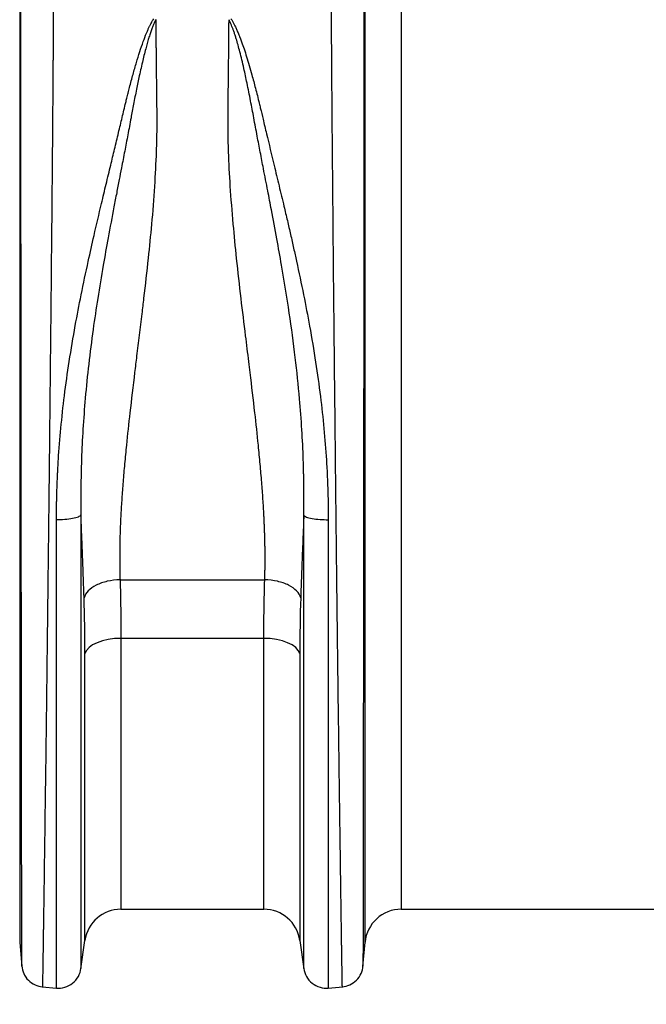
# Model space of a CAD drawing. Units: millimetres. Extents: x 0 to 4200, y 0 to 2970.
# Drawn here: x 2448 to 2586, y 966 to 1183 of the extents above; entities that cross this region are included whole.
import ezdxf

# ---------------------------------------------------------------- set-up
doc = ezdxf.new("R2010")
doc.units = ezdxf.units.MM
doc.styles.add('BEMSTIL', font='isocp3.shx', dxfattribs={"width": 0.8})
doc.dimstyles.new('BEMASS', dxfattribs={"dimscale": 10, "dimtxt": 3.5, "dimasz": 2.5, "dimexe": 1, "dimexo": 0, "dimgap": 1, "dimtad": 1, "dimdec": 0, "dimtxsty": 'BEMSTIL', "dimcen": 3, "dimclrd": 3, "dimclre": 3, "dimclrt": 2, "dimadec": 0, "dimazin": 0, "dimtfac": 0.875, "dimtdec": 0, "dimtmove": 0, "dimatfit": 0, "dimfxl": 0, "dimtolj": 1, "dimlwd": 25, "dimlwe": 25, "dimarcsym": 0})

# ---------------------------------------------------------------- blocks, each defined once
blk = doc.blocks.new('*D23')
at = {"color": 3, "lineweight": 25}
for p, q in [((3023, 988.78), (3023, 828.23)), ((949.26, 963.85), (949.26, 828.23)), ((974.26, 838.23), (2998, 838.23))]:
    blk.add_line(p, q, dxfattribs=at)
at = {"color": 3}
for points in [[(974.26, 842.4), (974.26, 834.06), (949.26, 838.23)], [(2998, 842.4), (2998, 834.06), (3023, 838.23)]]:
    blk.add_solid(points, dxfattribs=at)
at = {"layer": 'Defpoints', "color": 0}
for p in [(3023, 988.78), (949.26, 963.85), (3023, 838.23)]:
    blk.add_point(p, dxfattribs=at)
at = {"color": 2, "insert": (1986.13, 883.24), "char_height": 35, "attachment_point": 2, "style": 'BEMSTIL'}
blk.add_mtext('\\A1;2074', dxfattribs=at)

msp = doc.modelspace()

# ---------------------------------------------------------------- linework, layer by layer
at = {"color": 8, "linetype": 'Continuous'}
for p, q in [((2448.45, 1207.91), (2448.45, 979.44)), ((2524.54, 979.44), (2524.54, 1207.91)), ((2532.51, 1201.73), (2532.51, 986.74)), ((2470.75, 1046.46), (2470.75, 986.74)), ((2502.24, 986.74), (2502.24, 1046.46)), ((2462.83, 979.87), (2462.83, 1043.11)), ((2510.16, 1043.11), (2510.16, 979.87))]:
    msp.add_line(p, q, dxfattribs=at)
at = {"color": 7, "linetype": 'Continuous'}
for p, q in [((2470.56, 1059.39), (2502.44, 1059.39)), ((2502.24, 1046.46), (2470.75, 1046.46)), ((2470.75, 986.74), (2502.24, 986.74)), ((2532.51, 986.74), (2623, 986.74)), ((2448.45, 979.44), (2448.92, 974.1)), ((2461.94, 973.6), (2462.83, 979.87)), ((2510.16, 979.87), (2511.05, 973.6)), ((2524.07, 974.1), (2524.54, 979.44)), ((2453.37, 969.64), (2456.56, 969.36)), ((2516.43, 969.36), (2519.62, 969.64))]:
    msp.add_line(p, q, dxfattribs=at)
at = {"color": 7, "linetype": 'Continuous', "flags": 128}
for points in [[(2470.75, 1046.46), (2469.33, 1046.4), (2467.96, 1046.22), (2466.67, 1045.92), (2465.51, 1045.51), (2464.52, 1045.01), (2463.73, 1044.43), (2463.16, 1043.79), (2462.83, 1043.11)], [(2510.16, 1043.11), (2509.83, 1043.79), (2509.26, 1044.43), (2508.47, 1045.01), (2507.48, 1045.51), (2506.32, 1045.92), (2505.04, 1046.22), (2503.66, 1046.4), (2502.24, 1046.46)]]:
    msp.add_lwpolyline(points, dxfattribs=at)
at = {"color": 7, "linetype": 'Continuous'}
for centre, start, end in [((2470.75, 978.74), 90, 171.8915), ((2502.24, 978.74), 8.1085, 90), ((2532.51, 978.74), 90, 175)]:
    msp.add_arc(centre, 8, start, end, dxfattribs=at)
for points, knots in [([(2455.96, 1213.43), (2455.96, 1213.21), (2455.96, 1212.78), (2455.96, 1212.12), (2455.96, 1211.44), (2455.96, 1210.76), (2455.96, 1210.06), (2455.96, 1209.36), (2455.96, 1208.64), (2455.96, 1207.91), (2455.96, 1207.18), (2455.96, 1206.43), (2455.95, 1205.67), (2455.95, 1204.9), (2455.95, 1204.11), (2455.95, 1203.32), (2455.94, 1202.52), (2455.94, 1201.7), (2455.94, 1200.88), (2455.94, 1200.04), (2455.93, 1199.19), (2455.93, 1198.33), (2455.92, 1197.46), (2455.92, 1196.58), (2455.92, 1195.69), (2455.91, 1194.78), (2455.91, 1193.87), (2455.9, 1192.94), (2455.9, 1192), (2455.89, 1191.05), (2455.89, 1190.09), (2455.88, 1189.12), (2455.88, 1188.14), (2455.87, 1187.15), (2455.87, 1186.14), (2455.86, 1185.13), (2455.85, 1184.1), (2455.85, 1183.06), (2455.84, 1182.01), (2455.83, 1180.95), (2455.83, 1179.88), (2455.82, 1178.8), (2455.81, 1177.7), (2455.81, 1176.6), (2455.8, 1175.48), (2455.79, 1174.36), (2455.78, 1173.22), (2455.77, 1172.07), (2455.77, 1170.92), (2455.76, 1169.75), (2455.75, 1168.57), (2455.74, 1167.38), (2455.73, 1166.18), (2455.72, 1164.96), (2455.71, 1163.74), (2455.7, 1162.51), (2455.69, 1161.27), (2455.68, 1160.02), (2455.67, 1158.75), (2455.66, 1157.48), (2455.65, 1156.2), (2455.64, 1154.91), (2455.63, 1153.6), (2455.62, 1152.29), (2455.61, 1150.97), (2455.6, 1149.64), (2455.58, 1148.3), (2455.53, 1142.48), (2455.42, 1130.77), (2455.23, 1111.56), (2454.99, 1088.4), (2454.73, 1064.88), (2454.48, 1043.84), (2454.28, 1027.17), (2454.1, 1013.88), (2453.96, 1003.63), (2453.87, 997.48), (2453.83, 994.1), (2453.81, 992.65), (2453.79, 991.23), (2453.77, 989.87), (2453.75, 988.54), (2453.73, 987.27), (2453.71, 986.04), (2453.7, 984.85), (2453.68, 983.72), (2453.66, 982.62), (2453.65, 981.58), (2453.63, 980.57), (2453.62, 979.62), (2453.61, 978.71), (2453.59, 977.84), (2453.58, 977.02), (2453.57, 976.24), (2453.56, 975.51), (2453.55, 974.83), (2453.54, 974.18), (2453.53, 973.58), (2453.52, 973.03), (2453.51, 972.52), (2453.5, 972.05), (2453.5, 971.62), (2453.49, 971.24), (2453.48, 970.89), (2453.48, 970.59), (2453.47, 970.34), (2453.47, 970.12), (2453.47, 969.94), (2453.46, 969.8), (2453.46, 969.71), (2453.46, 969.65), (2453.46, 969.64), (2453.46, 969.64)], [0, 0, 0, 0, 0.003368, 0.006749, 0.010143, 0.01355, 0.01697, 0.020404, 0.02385, 0.027309, 0.030782, 0.034268, 0.037766, 0.041278, 0.044803, 0.04834, 0.051891, 0.055455, 0.059032, 0.062622, 0.066225, 0.069842, 0.073471, 0.077113, 0.080769, 0.084437, 0.088118, 0.091813, 0.095521, 0.099241, 0.102975, 0.106722, 0.110482, 0.114255, 0.118041, 0.12184, 0.125652, 0.129477, 0.133315, 0.137166, 0.14103, 0.144908, 0.148798, 0.152702, 0.156618, 0.160548, 0.16449, 0.168446, 0.172415, 0.176396, 0.180391, 0.184399, 0.18842, 0.192454, 0.196501, 0.200561, 0.204634, 0.20872, 0.212819, 0.216931, 0.221057, 0.225195, 0.229346, 0.233511, 0.237688, 0.241878, 0.246082, 0.250298, 0.296372, 0.353392, 0.421343, 0.500205, 0.564245, 0.621252, 0.671226, 0.714166, 0.750071, 0.757656, 0.765216, 0.772749, 0.780256, 0.787736, 0.795191, 0.802619, 0.810021, 0.817397, 0.824747, 0.832071, 0.839368, 0.84664, 0.853885, 0.861104, 0.868297, 0.875464, 0.882604, 0.889719, 0.896807, 0.90387, 0.910906, 0.917916, 0.9249, 0.931858, 0.938789, 0.945695, 0.952574, 0.959428, 0.966255, 0.973056, 0.979831, 0.98658, 0.993303, 1, 1, 1, 1]), ([(2519.53, 969.64), (2519.53, 969.64), (2519.53, 969.64), (2519.53, 969.66), (2519.53, 969.68), (2519.53, 969.72), (2519.53, 969.77), (2519.53, 969.83), (2519.53, 969.9), (2519.52, 969.98), (2519.52, 970.08), (2519.52, 970.18), (2519.52, 970.3), (2519.52, 970.43), (2519.51, 970.57), (2519.51, 970.72), (2519.51, 970.88), (2519.5, 971.06), (2519.5, 971.25), (2519.5, 971.45), (2519.49, 971.66), (2519.49, 971.88), (2519.49, 972.11), (2519.48, 972.36), (2519.48, 972.62), (2519.47, 972.89), (2519.47, 973.17), (2519.47, 973.47), (2519.46, 973.77), (2519.46, 974.09), (2519.45, 974.42), (2519.45, 974.77), (2519.44, 975.13), (2519.43, 975.5), (2519.43, 975.88), (2519.42, 976.27), (2519.42, 976.68), (2519.41, 977.1), (2519.4, 977.53), (2519.4, 977.97), (2519.39, 978.43), (2519.38, 978.9), (2519.38, 979.38), (2519.37, 979.88), (2519.36, 980.39), (2519.35, 980.91), (2519.35, 981.44), (2519.34, 981.99), (2519.33, 982.55), (2519.32, 983.12), (2519.31, 983.7), (2519.3, 984.3), (2519.3, 984.91), (2519.29, 985.53), (2519.28, 986.17), (2519.27, 986.82), (2519.26, 987.48), (2519.25, 988.16), (2519.24, 988.84), (2519.23, 989.55), (2519.22, 990.26), (2519.21, 990.99), (2519.2, 991.72), (2519.19, 992.48), (2519.18, 993.24), (2519.17, 994.02), (2519.15, 994.81), (2519.1, 998.4), (2519, 1006.14), (2518.8, 1020.35), (2518.56, 1039.59), (2518.3, 1061.68), (2518.05, 1083.83), (2517.85, 1103.19), (2517.67, 1120.16), (2517.53, 1134.52), (2517.45, 1143.96), (2517.4, 1149.48), (2517.38, 1151.99), (2517.36, 1154.46), (2517.33, 1156.89), (2517.32, 1159.29), (2517.3, 1161.66), (2517.28, 1163.99), (2517.26, 1166.28), (2517.24, 1168.53), (2517.23, 1170.75), (2517.21, 1172.93), (2517.2, 1175.07), (2517.18, 1177.17), (2517.17, 1179.23), (2517.16, 1181.25), (2517.14, 1183.24), (2517.13, 1185.18), (2517.12, 1187.09), (2517.11, 1188.95), (2517.1, 1190.78), (2517.09, 1192.57), (2517.08, 1194.31), (2517.07, 1196.02), (2517.07, 1197.69), (2517.06, 1199.31), (2517.05, 1200.9), (2517.05, 1202.45), (2517.04, 1203.96), (2517.04, 1205.43), (2517.04, 1206.86), (2517.03, 1208.25), (2517.03, 1209.6), (2517.03, 1210.92), (2517.03, 1212.2), (2517.03, 1213.02), (2517.03, 1213.43)], [0, 0, 0, 0, 0.003548, 0.007104, 0.010666, 0.014236, 0.017814, 0.021399, 0.024991, 0.02859, 0.032197, 0.035811, 0.039433, 0.043062, 0.046698, 0.050341, 0.053992, 0.05765, 0.061316, 0.064989, 0.068669, 0.072356, 0.076051, 0.079754, 0.083463, 0.08718, 0.090904, 0.094636, 0.098375, 0.102121, 0.105875, 0.109636, 0.113404, 0.11718, 0.120963, 0.124754, 0.128551, 0.132357, 0.136169, 0.139989, 0.143816, 0.147651, 0.151492, 0.155342, 0.159198, 0.163062, 0.166934, 0.170812, 0.174698, 0.178592, 0.182492, 0.186401, 0.190316, 0.194239, 0.198169, 0.202107, 0.206052, 0.210004, 0.213963, 0.21793, 0.221905, 0.225887, 0.229876, 0.233872, 0.237876, 0.241887, 0.245906, 0.249932, 0.295902, 0.352856, 0.420789, 0.499692, 0.563693, 0.620702, 0.670711, 0.713714, 0.749704, 0.757644, 0.765538, 0.773385, 0.781186, 0.788941, 0.796649, 0.804311, 0.811927, 0.819496, 0.827019, 0.834495, 0.841925, 0.849308, 0.856645, 0.863936, 0.871181, 0.878378, 0.88553, 0.892635, 0.899694, 0.906706, 0.913672, 0.920591, 0.927464, 0.93429, 0.94107, 0.947804, 0.954491, 0.961132, 0.967726, 0.974274, 0.980775, 0.98723, 0.993638, 1, 1, 1, 1]), ([(2448.91, 974.19), (2448.91, 974.19), (2448.91, 974.19), (2448.91, 974.21), (2448.91, 974.23), (2448.91, 974.27), (2448.91, 974.31), (2448.91, 974.36), (2448.91, 974.42), (2448.91, 974.49), (2448.91, 974.56), (2448.91, 974.64), (2448.91, 974.72), (2448.91, 974.81), (2448.91, 974.91), (2448.91, 975), (2448.91, 975.1), (2448.91, 975.21), (2448.91, 975.31), (2448.91, 975.42), (2448.91, 975.53), (2448.91, 975.65), (2448.91, 975.76), (2448.91, 975.87), (2448.91, 975.99), (2448.91, 976.1), (2448.91, 976.22), (2448.91, 976.59), (2448.91, 977.33), (2448.9, 978.66), (2448.9, 980.43), (2448.9, 983.91), (2448.89, 989.87), (2448.88, 999.62), (2448.86, 1011.69), (2448.84, 1026.76), (2448.82, 1044.73), (2448.8, 1065.19), (2448.78, 1086.75), (2448.76, 1107.81), (2448.74, 1127.12), (2448.73, 1139.92), (2448.72, 1147.05), (2448.72, 1149.36), (2448.72, 1151.65), (2448.72, 1153.9), (2448.72, 1156.13), (2448.72, 1158.32), (2448.71, 1160.49), (2448.71, 1162.62), (2448.71, 1164.72), (2448.71, 1166.79), (2448.71, 1168.83), (2448.71, 1170.83), (2448.71, 1172.8), (2448.7, 1174.74), (2448.7, 1176.65), (2448.7, 1178.52), (2448.7, 1180.35), (2448.7, 1182.15), (2448.7, 1183.92), (2448.7, 1185.65), (2448.7, 1187.35), (2448.7, 1189.02), (2448.7, 1190.64), (2448.7, 1192.24), (2448.7, 1193.8), (2448.69, 1195.32), (2448.69, 1196.81), (2448.69, 1198.26), (2448.69, 1199.68), (2448.69, 1201.06), (2448.69, 1202.41), (2448.69, 1203.72), (2448.69, 1205), (2448.69, 1206.24), (2448.69, 1207.04), (2448.69, 1207.44)], [0, 0, 0, 0, 0.003613, 0.007159, 0.010638, 0.01405, 0.017395, 0.020674, 0.023885, 0.027029, 0.030106, 0.033116, 0.036058, 0.038934, 0.041743, 0.044485, 0.04716, 0.049768, 0.052309, 0.054783, 0.05719, 0.059529, 0.061802, 0.064008, 0.066147, 0.068219, 0.070223, 0.072161, 0.087112, 0.104116, 0.123173, 0.14428, 0.200321, 0.252239, 0.309199, 0.37, 0.434615, 0.503015, 0.572561, 0.637226, 0.697042, 0.752034, 0.759722, 0.767374, 0.77499, 0.78257, 0.790115, 0.797623, 0.805096, 0.812533, 0.819935, 0.8273, 0.834631, 0.841925, 0.849185, 0.856409, 0.863597, 0.87075, 0.877868, 0.884951, 0.891998, 0.89901, 0.905987, 0.912929, 0.919836, 0.926708, 0.933545, 0.940347, 0.947114, 0.953847, 0.960544, 0.967207, 0.973835, 0.980428, 0.986987, 0.993511, 1, 1, 1, 1]), ([(2524.3, 1207.44), (2524.3, 1207.23), (2524.3, 1206.81), (2524.3, 1206.16), (2524.3, 1205.51), (2524.3, 1204.84), (2524.3, 1204.17), (2524.3, 1203.48), (2524.3, 1202.79), (2524.3, 1202.08), (2524.3, 1201.37), (2524.3, 1200.64), (2524.3, 1199.91), (2524.3, 1199.16), (2524.3, 1198.41), (2524.3, 1197.65), (2524.3, 1196.87), (2524.3, 1196.09), (2524.3, 1195.29), (2524.3, 1194.49), (2524.3, 1193.68), (2524.3, 1192.85), (2524.3, 1192.02), (2524.3, 1191.18), (2524.3, 1190.33), (2524.3, 1189.46), (2524.29, 1188.59), (2524.29, 1187.71), (2524.29, 1186.82), (2524.29, 1185.91), (2524.29, 1185), (2524.29, 1184.08), (2524.29, 1183.15), (2524.29, 1182.21), (2524.29, 1181.26), (2524.29, 1180.3), (2524.29, 1179.33), (2524.29, 1178.35), (2524.29, 1177.36), (2524.29, 1176.36), (2524.29, 1175.35), (2524.29, 1174.33), (2524.29, 1173.3), (2524.29, 1172.27), (2524.29, 1171.22), (2524.28, 1170.17), (2524.28, 1169.1), (2524.28, 1168.03), (2524.28, 1166.95), (2524.28, 1165.85), (2524.28, 1164.75), (2524.28, 1163.64), (2524.28, 1162.52), (2524.28, 1161.39), (2524.28, 1160.26), (2524.28, 1159.11), (2524.28, 1157.96), (2524.28, 1156.8), (2524.27, 1155.62), (2524.27, 1154.44), (2524.27, 1153.26), (2524.27, 1152.06), (2524.27, 1150.86), (2524.27, 1149.64), (2524.27, 1148.42), (2524.27, 1147.19), (2524.27, 1145.96), (2524.26, 1140.69), (2524.25, 1130.89), (2524.24, 1115.93), (2524.23, 1099.76), (2524.21, 1082.6), (2524.19, 1065.24), (2524.17, 1048.63), (2524.16, 1033.59), (2524.14, 1020.38), (2524.13, 1009.05), (2524.11, 999.14), (2524.1, 990.46), (2524.1, 984.62), (2524.09, 981.05), (2524.09, 979.1), (2524.09, 977.64), (2524.08, 976.79), (2524.08, 976.31), (2524.08, 976.08), (2524.08, 975.85), (2524.08, 975.62), (2524.08, 975.4), (2524.08, 975.18), (2524.08, 974.98), (2524.08, 974.79), (2524.08, 974.62), (2524.08, 974.48), (2524.08, 974.35), (2524.08, 974.26), (2524.08, 974.2), (2524.08, 974.19), (2524.08, 974.19)], [0, 0, 0, 0, 0.0034363, 0.0068823, 0.0103381, 0.0138036, 0.0172789, 0.0207638, 0.0242586, 0.0277631, 0.0312773, 0.0348014, 0.0383352, 0.0418787, 0.0454321, 0.0489952, 0.0525682, 0.0561509, 0.0597434, 0.0633458, 0.066958, 0.07058, 0.0742118, 0.0778534, 0.0815049, 0.0851662, 0.0888374, 0.0925185, 0.0962094, 0.0999102, 0.1036208, 0.1073413, 0.1110718, 0.1148121, 0.1185623, 0.1223224, 0.1260925, 0.1298724, 0.1336623, 0.1374621, 0.1412718, 0.1450915, 0.1489212, 0.1527608, 0.1566103, 0.1604699, 0.1643394, 0.1682189, 0.1721084, 0.1760079, 0.1799174, 0.1838369, 0.1877664, 0.191706, 0.1956556, 0.1996152, 0.2035849, 0.2075646, 0.2115544, 0.2155543, 0.2195642, 0.2235842, 0.2276143, 0.2316546, 0.2357049, 0.2397653, 0.2438359, 0.2479166, 0.2915285, 0.3382262, 0.3880233, 0.4409353, 0.4969788, 0.5520133, 0.6046273, 0.6548055, 0.7025337, 0.7477988, 0.7966471, 0.8485441, 0.8708567, 0.8909131, 0.9087109, 0.9242479, 0.9280384, 0.9320781, 0.9363672, 0.9409055, 0.9456931, 0.95073, 0.9560162, 0.9615517, 0.9673365, 0.9733706, 0.979654, 0.9861867, 0.9929687, 1, 1, 1, 1]), ([(2456.56, 1072.7), (2456.56, 1073.06), (2456.56, 1073.79), (2456.57, 1074.89), (2456.58, 1075.99), (2456.6, 1077.09), (2456.63, 1078.19), (2456.66, 1079.29), (2456.7, 1080.39), (2456.74, 1081.5), (2456.79, 1082.6), (2456.85, 1083.7), (2456.91, 1084.8), (2457.09, 1087.84), (2457.49, 1092.88), (2458.29, 1100.11), (2459.35, 1107.66), (2460.6, 1115.09), (2462.02, 1122.46), (2463.42, 1129.07), (2464.93, 1135.79), (2466.26, 1141.46), (2467.49, 1146.63), (2468.45, 1150.62), (2469.36, 1154.41), (2470.2, 1157.9), (2471.03, 1161.33), (2471.63, 1163.86), (2472.06, 1165.65), (2472.34, 1166.77), (2472.67, 1168.05), (2473.03, 1169.42), (2473.53, 1171.26), (2474.15, 1173.4), (2474.89, 1175.81), (2475.62, 1177.95), (2476.21, 1179.52), (2476.64, 1180.54), (2476.92, 1181.15), (2477.18, 1181.7), (2477.45, 1182.21), (2477.7, 1182.67), (2477.88, 1182.96), (2477.97, 1183.1)], [0, 0, 0, 0, 0.0095557, 0.0190991, 0.0286304, 0.0381499, 0.0476578, 0.0571545, 0.0666403, 0.0761155, 0.0855803, 0.095035, 0.10448, 0.1139155, 0.1731654, 0.2339241, 0.2988547, 0.366948, 0.4256754, 0.4903867, 0.5406577, 0.6041005, 0.6427731, 0.6814731, 0.7138786, 0.7479517, 0.7795746, 0.8111927, 0.8206908, 0.8315725, 0.8438389, 0.8581843, 0.8719579, 0.8984695, 0.9226001, 0.9454847, 0.9649565, 0.9719356, 0.9784549, 0.984517, 0.9901255, 0.9952846, 1, 1, 1, 1]), ([(2478.41, 1182.9), (2478.36, 1182.81), (2478.26, 1182.61), (2478.12, 1182.31), (2477.98, 1181.98), (2477.84, 1181.63), (2477.69, 1181.26), (2477.54, 1180.86), (2477.39, 1180.44), (2477.24, 1179.99), (2477.09, 1179.52), (2476.93, 1179.02), (2476.78, 1178.5), (2476.62, 1177.95), (2476.46, 1177.38), (2476.09, 1176.04), (2475.52, 1173.77), (2474.83, 1170.69), (2474.15, 1167.46), (2473.55, 1164.37), (2472.93, 1161.01), (2472.28, 1157.56), (2471.58, 1153.89), (2470.94, 1150.6), (2470.35, 1147.54), (2469.8, 1144.67), (2468.98, 1140.41), (2467.98, 1135.08), (2466.77, 1128.35), (2465.65, 1121.62), (2464.56, 1114.34), (2463.62, 1107), (2462.88, 1099.64), (2462.36, 1092.65), (2462.11, 1087.5), (2462, 1083.94), (2461.96, 1081.88), (2461.93, 1079.82), (2461.92, 1077.77), (2461.92, 1075.71), (2461.94, 1074.35), (2461.95, 1073.67)], [0, 0, 0, 0, 0.003124, 0.006478, 0.010065, 0.013885, 0.01794, 0.02223, 0.026757, 0.031521, 0.036522, 0.041761, 0.047237, 0.052951, 0.058902, 0.06509, 0.094517, 0.128512, 0.157943, 0.190105, 0.21888, 0.254597, 0.288254, 0.322194, 0.346279, 0.372585, 0.401045, 0.462321, 0.516119, 0.580383, 0.639961, 0.70673, 0.771911, 0.831664, 0.889513, 0.9078, 0.926128, 0.944504, 0.962936, 0.981432, 1, 1, 1, 1]), ([(2478.42, 1182.91), (2478.42, 1182.62), (2478.43, 1182.02), (2478.44, 1181.13), (2478.45, 1180.23), (2478.45, 1179.32), (2478.46, 1178.41), (2478.47, 1177.5), (2478.48, 1176.58), (2478.49, 1175.65), (2478.5, 1174.72), (2478.51, 1173.78), (2478.52, 1172.84), (2478.53, 1171.89), (2478.54, 1170.94), (2478.55, 1169.98), (2478.57, 1168.04), (2478.6, 1165.57), (2478.63, 1163.05), (2478.65, 1161.37), (2478.65, 1160.02), (2478.64, 1158.5), (2478.61, 1156.95), (2478.57, 1155.39), (2478.46, 1151.81), (2478.16, 1145.97), (2477.55, 1138.11), (2476.72, 1129.88), (2475.98, 1123.28), (2475.29, 1117.61), (2474.78, 1113.36), (2474.25, 1109.04), (2473.55, 1103.31), (2472.77, 1096.73), (2472.04, 1090.03), (2471.55, 1084.98), (2471.21, 1081.04), (2470.94, 1077.33), (2470.76, 1074.35), (2470.65, 1072.05), (2470.58, 1070.35), (2470.53, 1068.68), (2470.5, 1067.05), (2470.48, 1065.45), (2470.47, 1063.88), (2470.48, 1062.35), (2470.51, 1060.86), (2470.54, 1059.88), (2470.56, 1059.39)], [0, 0, 0, 0, 0.008071, 0.016145, 0.024221, 0.032299, 0.04038, 0.048464, 0.05655, 0.064639, 0.07273, 0.080823, 0.088919, 0.097018, 0.105119, 0.113223, 0.121329, 0.154384, 0.175085, 0.18343, 0.195664, 0.207997, 0.22043, 0.232964, 0.245599, 0.306152, 0.3712, 0.428759, 0.496483, 0.522848, 0.559374, 0.594645, 0.622746, 0.692407, 0.748682, 0.782151, 0.814196, 0.844821, 0.874032, 0.888734, 0.903256, 0.917602, 0.93177, 0.945764, 0.959582, 0.973227, 0.986699, 1, 1, 1, 1]), ([(2502.44, 1059.39), (2502.45, 1059.66), (2502.46, 1060.2), (2502.48, 1061.02), (2502.5, 1061.85), (2502.51, 1062.7), (2502.52, 1063.55), (2502.52, 1064.41), (2502.51, 1065.29), (2502.5, 1066.17), (2502.49, 1067.07), (2502.47, 1067.98), (2502.45, 1068.9), (2502.42, 1069.83), (2502.38, 1070.77), (2502.34, 1071.72), (2502.3, 1072.68), (2502.21, 1074.49), (2502.05, 1077.21), (2501.77, 1080.94), (2501.44, 1084.9), (2500.95, 1090), (2500.22, 1096.71), (2499.49, 1102.9), (2498.79, 1108.58), (2498.12, 1114.02), (2497.19, 1121.62), (2496.27, 1129.85), (2495.45, 1138.12), (2494.83, 1145.98), (2494.51, 1152.15), (2494.39, 1156.39), (2494.35, 1158.99), (2494.34, 1161.03), (2494.36, 1163.06), (2494.39, 1165.6), (2494.42, 1168.38), (2494.45, 1170.9), (2494.47, 1172.67), (2494.49, 1174.42), (2494.51, 1176.16), (2494.52, 1177.87), (2494.54, 1179.57), (2494.56, 1181.24), (2494.56, 1182.34), (2494.57, 1182.89)], [0, 0, 0, 0, 0.007384, 0.014824, 0.022319, 0.02987, 0.037477, 0.045141, 0.05286, 0.060636, 0.068469, 0.076359, 0.084306, 0.09231, 0.100372, 0.108491, 0.116668, 0.124903, 0.154232, 0.185015, 0.217257, 0.250962, 0.30797, 0.377001, 0.39587, 0.439911, 0.503087, 0.570843, 0.629266, 0.694313, 0.754108, 0.775189, 0.796106, 0.816861, 0.824996, 0.845899, 0.87957, 0.894698, 0.909806, 0.924891, 0.939956, 0.954999, 0.97002, 0.985021, 1, 1, 1, 1]), ([(2511.05, 1073.62), (2511.05, 1073.96), (2511.06, 1074.64), (2511.07, 1075.67), (2511.07, 1076.7), (2511.07, 1077.72), (2511.07, 1078.75), (2511.06, 1079.77), (2511.05, 1080.8), (2511.03, 1081.82), (2511.01, 1082.85), (2510.99, 1083.87), (2510.96, 1084.89), (2510.87, 1087.75), (2510.64, 1092.53), (2510.09, 1100.03), (2509.19, 1108.63), (2507.85, 1118.48), (2506.42, 1127.22), (2505.07, 1134.79), (2504.04, 1140.26), (2503.05, 1145.41), (2502.23, 1149.64), (2501.45, 1153.66), (2500.74, 1157.38), (2500.04, 1161.18), (2499.31, 1165.08), (2498.58, 1168.72), (2497.94, 1171.72), (2497.4, 1174.01), (2496.98, 1175.73), (2496.57, 1177.27), (2496.21, 1178.49), (2495.92, 1179.43), (2495.69, 1180.15), (2495.46, 1180.8), (2495.23, 1181.4), (2495.01, 1181.95), (2494.79, 1182.44), (2494.64, 1182.74), (2494.57, 1182.89)], [0, 0, 0, 0, 0.009323, 0.018616, 0.027879, 0.037114, 0.046322, 0.055503, 0.064662, 0.0738, 0.082911, 0.091992, 0.10104, 0.11005, 0.167793, 0.227174, 0.306065, 0.391637, 0.484147, 0.536079, 0.593269, 0.631284, 0.676348, 0.70967, 0.743, 0.781098, 0.817617, 0.855474, 0.88787, 0.907118, 0.92467, 0.940542, 0.954745, 0.96284, 0.970387, 0.977389, 0.983848, 0.989767, 0.995149, 1, 1, 1, 1]), ([(2495, 1183.09), (2495.05, 1183.01), (2495.16, 1182.84), (2495.32, 1182.57), (2495.48, 1182.29), (2495.64, 1181.99), (2495.8, 1181.67), (2495.97, 1181.33), (2496.13, 1180.98), (2496.3, 1180.61), (2496.47, 1180.21), (2496.64, 1179.8), (2496.82, 1179.37), (2496.99, 1178.92), (2497.17, 1178.46), (2497.47, 1177.63), (2497.9, 1176.39), (2498.46, 1174.67), (2499.03, 1172.77), (2499.68, 1170.46), (2500.42, 1167.69), (2501.03, 1165.25), (2501.58, 1162.96), (2502.11, 1160.73), (2503.12, 1156.52), (2504.3, 1151.63), (2505.58, 1146.27), (2506.56, 1142.21), (2507.41, 1138.62), (2508.12, 1135.54), (2508.79, 1132.56), (2509.77, 1128.14), (2510.97, 1122.43), (2512.4, 1115), (2513.66, 1107.52), (2514.72, 1099.97), (2515.51, 1092.77), (2515.93, 1087.47), (2516.13, 1083.92), (2516.23, 1082.03), (2516.3, 1080.15), (2516.36, 1078.27), (2516.4, 1076.39), (2516.43, 1074.51), (2516.43, 1073.26), (2516.43, 1072.64)], [0, 0, 0, 0, 0.002827, 0.005822, 0.008988, 0.012324, 0.015833, 0.019516, 0.023372, 0.027404, 0.031611, 0.035993, 0.040552, 0.045288, 0.050201, 0.055292, 0.071234, 0.08883, 0.108082, 0.128994, 0.15786, 0.19016, 0.200026, 0.223777, 0.254074, 0.319414, 0.360331, 0.401231, 0.429713, 0.457192, 0.48367, 0.509149, 0.574009, 0.633711, 0.702248, 0.766895, 0.82734, 0.886501, 0.902644, 0.918809, 0.934996, 0.951207, 0.967444, 0.983708, 1, 1, 1, 1]), ([(2456.56, 1072.7), (2457.13, 1072.68), (2457.75, 1072.69), (2458.98, 1072.77), (2459.58, 1072.84), (2460.62, 1073.03), (2461.06, 1073.15), (2461.68, 1073.41), (2461.86, 1073.54), (2461.95, 1073.67)], [0, 0, 0, 0, 0.25, 0.25, 0.5, 0.5, 0.75, 0.75, 1, 1, 1, 1]), ([(2456.56, 969.36), (2456.56, 969.36), (2456.56, 969.99), (2456.56, 972.49), (2456.56, 974.35), (2456.56, 979.27), (2456.56, 982.33), (2456.56, 989.53), (2456.56, 993.68), (2456.56, 1002.98), (2456.56, 1008.11), (2456.56, 1019.23), (2456.56, 1025.21), (2456.56, 1037.84), (2456.56, 1044.49), (2456.56, 1058.28), (2456.56, 1065.41), (2456.56, 1072.7)], [0, 0, 0, 0, 0.125, 0.125, 0.25, 0.25, 0.375, 0.375, 0.5, 0.5, 0.625, 0.625, 0.75, 0.75, 0.875, 0.875, 1, 1, 1, 1]), ([(2462.64, 1055.41), (2462.62, 1055.86), (2462.59, 1056.77), (2462.54, 1058.15), (2462.49, 1059.57), (2462.44, 1061.01), (2462.39, 1062.47), (2462.33, 1063.97), (2462.27, 1065.5), (2462.21, 1067.06), (2462.15, 1068.66), (2462.08, 1070.28), (2462.03, 1071.67), (2461.98, 1072.8), (2461.96, 1073.38), (2461.95, 1073.67)], [0, 0, 0, 0, 0.076273, 0.153741, 0.23242, 0.312328, 0.393482, 0.4759, 0.559598, 0.644596, 0.730909, 0.818557, 0.907558, 0.953222, 1, 1, 1, 1]), ([(2461.95, 1073.67), (2461.95, 1066.62), (2461.95, 1059.71), (2461.95, 1046.36), (2461.95, 1039.92), (2461.95, 1027.7), (2461.95, 1021.91), (2461.95, 1011.15), (2461.95, 1006.18), (2461.95, 997.18), (2461.95, 993.16), (2461.95, 986.19), (2461.95, 983.23), (2461.95, 978.47), (2461.95, 976.66), (2461.95, 974.25), (2461.95, 973.64), (2461.95, 973.64)], [0, 0, 0, 0, 0.125, 0.125, 0.25, 0.25, 0.375, 0.375, 0.5, 0.5, 0.625, 0.625, 0.75, 0.75, 0.875, 0.875, 1, 1, 1, 1]), ([(2511.05, 1073.62), (2511.03, 1073.31), (2511.01, 1072.7), (2510.94, 1071.08), (2510.85, 1068.81), (2510.74, 1065.93), (2510.63, 1063.15), (2510.53, 1060.48), (2510.44, 1057.91), (2510.38, 1056.23), (2510.36, 1055.41)], [0, 0, 0, 0, 0.049376, 0.097712, 0.259504, 0.416583, 0.56906, 0.717049, 0.86066, 1, 1, 1, 1]), ([(2511.05, 1073.62), (2511.13, 1073.49), (2511.31, 1073.35), (2511.93, 1073.1), (2512.37, 1072.98), (2513.41, 1072.79), (2514.01, 1072.72), (2515.24, 1072.64), (2515.86, 1072.63), (2516.43, 1072.64)], [0, 0, 0, 0, 0.25, 0.25, 0.5, 0.5, 0.75, 0.75, 1, 1, 1, 1]), ([(2511.05, 973.64), (2511.05, 973.64), (2511.05, 974.25), (2511.05, 976.66), (2511.05, 978.47), (2511.05, 983.23), (2511.05, 986.18), (2511.05, 993.15), (2511.05, 997.17), (2511.05, 1006.16), (2511.05, 1011.13), (2511.05, 1021.88), (2511.05, 1027.67), (2511.05, 1039.89), (2511.05, 1046.32), (2511.05, 1059.66), (2511.05, 1066.57), (2511.05, 1073.62)], [0, 0, 0, 0, 0.125, 0.125, 0.25, 0.25, 0.375, 0.375, 0.5, 0.5, 0.625, 0.625, 0.75, 0.75, 0.875, 0.875, 1, 1, 1, 1]), ([(2516.43, 1072.64), (2516.43, 1065.36), (2516.43, 1058.23), (2516.43, 1044.45), (2516.43, 1037.8), (2516.43, 1025.17), (2516.43, 1019.2), (2516.43, 1008.09), (2516.43, 1002.96), (2516.43, 993.67), (2516.43, 989.52), (2516.43, 982.32), (2516.43, 979.27), (2516.43, 974.35), (2516.43, 972.48), (2516.43, 969.99), (2516.43, 969.36), (2516.43, 969.36)], [0, 0, 0, 0, 0.125, 0.125, 0.25, 0.25, 0.375, 0.375, 0.5, 0.5, 0.625, 0.625, 0.75, 0.75, 0.875, 0.875, 1, 1, 1, 1]), ([(2470.56, 1059.39), (2469.6, 1059.37), (2468.65, 1059.25), (2466.86, 1058.84), (2466.03, 1058.55), (2464.59, 1057.83), (2463.98, 1057.4), (2463.07, 1056.45), (2462.77, 1055.93), (2462.64, 1055.41)], [0, 0, 0, 0, 0.25, 0.25, 0.5, 0.5, 0.75, 0.75, 1, 1, 1, 1]), ([(2510.36, 1055.41), (2510.22, 1055.93), (2509.92, 1056.45), (2509.01, 1057.4), (2508.41, 1057.83), (2506.97, 1058.55), (2506.13, 1058.84), (2504.35, 1059.25), (2503.39, 1059.37), (2502.44, 1059.39)], [0, 0, 0, 0, 0.25, 0.25, 0.5, 0.5, 0.75, 0.75, 1, 1, 1, 1]), ([(2448.91, 974.19), (2448.96, 973.65), (2449.1, 973.09), (2449.58, 972.02), (2449.93, 971.51), (2450.79, 970.66), (2451.3, 970.31), (2452.37, 969.82), (2452.92, 969.69), (2453.46, 969.64)], [0, 0, 0, 0, 0.25, 0.25, 0.5, 0.5, 0.75, 0.75, 1, 1, 1, 1]), ([(2456.56, 969.36), (2457.13, 969.31), (2457.75, 969.36), (2458.98, 969.71), (2459.58, 970.02), (2460.62, 970.84), (2461.06, 971.36), (2461.68, 972.48), (2461.86, 973.07), (2461.95, 973.64)], [0, 0, 0, 0, 0.25, 0.25, 0.5, 0.5, 0.75, 0.75, 1, 1, 1, 1]), ([(2511.05, 973.64), (2511.13, 973.07), (2511.31, 972.48), (2511.93, 971.36), (2512.37, 970.84), (2513.41, 970.02), (2514.01, 969.71), (2515.24, 969.36), (2515.86, 969.31), (2516.43, 969.36)], [0, 0, 0, 0, 0.25, 0.25, 0.5, 0.5, 0.75, 0.75, 1, 1, 1, 1]), ([(2519.53, 969.64), (2520.07, 969.69), (2520.63, 969.82), (2521.7, 970.31), (2522.21, 970.66), (2523.06, 971.51), (2523.41, 972.02), (2523.9, 973.09), (2524.03, 973.65), (2524.08, 974.19)], [0, 0, 0, 0, 0.25, 0.25, 0.5, 0.5, 0.75, 0.75, 1, 1, 1, 1])]:
    msp.add_open_spline(points, degree=3, knots=knots, dxfattribs=at)
for points in [[(2470.56, 1059.39), (2470.69, 1055.18), (2470.75, 1050.87), (2470.75, 1046.46)], [(2502.24, 1046.46), (2502.24, 1050.87), (2502.31, 1055.18), (2502.44, 1059.39)], [(2462.83, 1043.11), (2462.83, 1047.31), (2462.77, 1051.41), (2462.64, 1055.41)], [(2510.36, 1055.41), (2510.23, 1051.41), (2510.16, 1047.31), (2510.16, 1043.11)]]:
    msp.add_open_spline(points, degree=3, dxfattribs=at)

# ---------------------------------------------------------------- dimensions: what is measured, and where the dimension line sits
dim = msp.add_linear_dim(base=(3023, 838.23), p1=(949.26, 963.85), p2=(3023, 988.78), dimstyle='BEMASS')
dim.commit()
dim.dimension.update_dxf_attribs({"geometry": '*D23', "text_midpoint": (1986.13, 838.23), "dimtype": 160})

doc.saveas('drawing.dxf')
